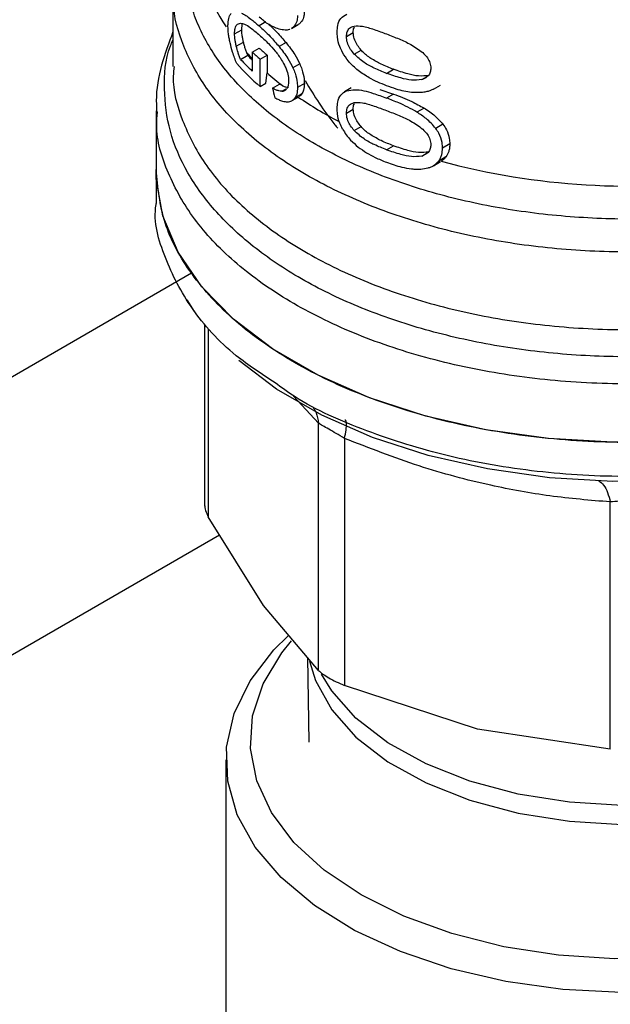
# Model space of a CAD drawing. Extents: x 0.4 to 10.6, y 0.4 to 8.1.
# Drawn here: x 3.4 to 3.4, y 5.1 to 5.2 of the extents above; entities that cross this region are included whole.
import ezdxf

# ---------------------------------------------------------------- set-up
doc = ezdxf.new("R2010")
doc.units = 0
doc.linetypes.add('SLD-SOLID', pattern=[0])
doc.layers.get('0').update_dxf_attribs({"linetype": 'CONTINUOUS'})

msp = doc.modelspace()

# ---------------------------------------------------------------- linework, layer by layer
at = {"color": 7, "linetype": 'SLD-SOLID'}
for p, q in [((3.363963989461742, 5.173414868599171), (3.363963989461742, 5.166373771108628)), ((3.370204494535824, 5.169694883355407), (3.370252988353446, 5.170199774238319)), ((3.372403968565174, 5.170414531728516), (3.371771423644355, 5.170049371318385)), ((3.374713075379611, 5.169810060465307), (3.375334007588591, 5.170168516999589)), ((3.375439697637319, 5.170240176056287), (3.374819008454466, 5.169881859818003)), ((3.375439697637319, 5.170240176056287), (3.375326296332565, 5.170182376693469)), ((3.369552198440649, 5.169318320835022), (3.370204494535824, 5.169694883355407)), ((3.374819008454466, 5.169881859818003), (3.374705363174651, 5.169823922027866)), ((3.379699835725209, 5.169084872662725), (3.380321125724923, 5.169443535745201)), ((3.369712341428492, 5.168201088711878), (3.370362722205887, 5.168576545542855)), ((3.37422625572298, 5.168526460622211), (3.373602342304883, 5.168166283072531)), ((3.370746442301931, 5.167381338095489), (3.370656729147507, 5.167608208216)), ((3.371154818036072, 5.167674616848638), (3.371791596536513, 5.168042221252264)), ((3.371154818036072, 5.167674616848638), (3.371154818036073, 5.165954442390718)), ((3.380397997358287, 5.16749009577397), (3.381020759892556, 5.167849608932583)), ((3.370102349050675, 5.167009510975607), (3.370746442301931, 5.167381338095489)), ((3.371863267820635, 5.167029978264233), (3.372495247516022, 5.167394812376325)), ((3.371867454526703, 5.16454594083809), (3.371863267820635, 5.167029978264233)), ((3.372495247516022, 5.167394812376325), (3.372497922415669, 5.16579798813097)), ((3.375466144771767, 5.166606340057276), (3.374845507438337, 5.166248053751024)), ((3.372400640403848, 5.16485374249393), (3.372497922415669, 5.16579798813097)), ((3.38333637229066, 5.165745292249961), (3.38396847931724, 5.166110199869145)), ((3.371867454526703, 5.16454594083809), (3.372400640403848, 5.16485374249393)), ((3.375880602775702, 5.16481796911933), (3.375260684190661, 5.164460097737691)), ((3.372991189622864, 5.164400615626016), (3.373616274385207, 5.164761469378748)), ((3.373932698887022, 5.164611394420556), (3.373616274385207, 5.164761469378748)), ((3.380132965480138, 5.164430254299187), (3.379511956813765, 5.164071753626993)), ((3.382742092917541, 5.164291527285337), (3.383968479317255, 5.163868613410861)), ((3.38758104275197, 5.164316566965428), (3.387097660196786, 5.164113696484796)), ((3.387584157672811, 5.164310371671071), (3.388238192437646, 5.164687937904088)), ((3.374771235560428, 5.16327196852931), (3.375392071859943, 5.163630369696237)), ((3.375638184393628, 5.16385419560367), (3.375017866599837, 5.163496093763727)), ((3.383968479317255, 5.163868613410861), (3.383336372290658, 5.163503705791684)), ((3.362432930844068, 5.162338805532852), (3.362432930844068, 5.157029451850076)), ((3.379699835725209, 5.162146918613728), (3.380321125724923, 5.162505581696204)), ((3.386736929314991, 5.162598231672124), (3.386091704972495, 5.162225751587661)), ((3.380397997358367, 5.160552141725057), (3.381020759892636, 5.16091165488367)), ((3.388449551176056, 5.161126594926623), (3.387794150277015, 5.160748240041128)), ((3.38333637229066, 5.158807337136533), (3.38396847931724, 5.159172244755718)), ((3.389070492105359, 5.159340697840411), (3.388411005919428, 5.158959984568982)), ((3.387584244287153, 5.157372467623484), (3.388236269383881, 5.157748873699797)), ((3.38872250309437, 5.158173201911723), (3.388065332643954, 5.157793825485951)), ((3.362432930844063, 5.15703193658431), (3.362432930844063, 5.153940274085013)), ((3.365927548531479, 5.144158488990824), (3.36524350286033, 5.145223359700117)), ((3.366837026023003, 5.142935604176852), (3.366837026023001, 5.12649235021394)), ((3.377155061383974, 5.111619154173144), (3.377155033938954, 5.134018294214055)), ((3.379522571224985, 5.132651544769062), (3.379522498392522, 5.110252461878199)), ((3.403628541376079, 5.104488215244612), (3.403628484428975, 5.126887332327065)), ((3.372162536414109, 5.117493505136671), (3.36717001286039, 5.125535274006186)), ((3.377155061384049, 5.111619154173208), (3.372162536414109, 5.117493505136671)), ((3.376163255283136, 5.112786142252295), (3.376292753861212, 5.1051179979596)), ((3.391575519884072, 5.106286628324238), (3.379522498392849, 5.110252461879019)), ((3.403628537959433, 5.104488215465838), (3.391575519884072, 5.106286628324238)), ((3.368775887974437, 5.10349530741377), (3.368775887974437, 5.080277830260418))]:
    msp.add_line(p, q, dxfattribs=at)
at = {"color": 8, "linetype": 'SLD-SOLID'}
for p, q in [((3.386522385649794, 5.165175315861789), (3.387030982259441, 5.165468922435053)), ((3.373831731219642, 5.164117923443802), (3.374220569144585, 5.164342394799855)), ((3.386522385649841, 5.158237361812898), (3.387030982259185, 5.158530968385884)), ((3.365649078532541, 5.147624682174349), (3.156741845939865, 5.027025103832798)), ((3.367170031282898, 5.142529302063519), (3.367170011445056, 5.125535276574705)), ((3.377155033938954, 5.134018294214055), (3.374892073723029, 5.136465270451432)), ((3.178121084811406, 5.014187089042581), (3.368181215427022, 5.123906467004369))]:
    msp.add_line(p, q, dxfattribs=at)
at = {"color": 7, "linetype": 'SLD-SOLID', "flags": 128}
for points in [[(3.435615986205539, 5.13952989039807), (3.431205969414983, 5.137310025614199), (3.426313421344284, 5.135457496430515), (3.421029480906943, 5.134006811960591), (3.415452577915706, 5.132984995711301), (3.409686599521396, 5.132411082186016), (3.40383895499185, 5.132295762307831), (3.398018574880482, 5.132641184267879), (3.392333881856188, 5.133440913508609), (3.386890770994156, 5.134680052587413), (3.381790637150986, 5.136335518687792), (3.377128486170351, 5.13837647360856), (3.372991165103892, 5.140764898221177), (3.369455744414966, 5.143456300694184), (3.366588082301735, 5.146400545291836), (3.364441597883542, 5.149542786308006), (3.363056276103795, 5.152824489737909), (3.362457922886119, 5.156184523655867), (3.362432930844074, 5.157029451850076)], [(3.43777525678408, 5.137480399225068), (3.435263705914179, 5.135897291616172), (3.430904939108081, 5.133703224474597), (3.426069248646887, 5.131872224027965), (3.42084671429441, 5.13043839835021), (3.415334621984222, 5.129428456900811), (3.409635651566782, 5.128861212978084), (3.403855964078103, 5.128747233263041), (3.398103224160509, 5.129088640982118), (3.392484594474063, 5.129879076355478), (3.387104739458968, 5.131103815067675), (3.382063875635079, 5.132740042553794), (3.377455904757753, 5.134757278991632), (3.373366664605821, 5.137117947083109), (3.369943420423361, 5.139715709811497)], [(3.436232681084838, 5.114712039103531), (3.438086911418631, 5.112792789996277), (3.440082514168205, 5.109938062997112), (3.44133684283663, 5.10694601984828), (3.441823163586039, 5.10388043075486), (3.441531111333986, 5.100806633426057), (3.440466910667176, 5.097790140515362), (3.43865324317521, 5.094895243332077), (3.436128764031881, 5.092183641583693), (3.432947278127252, 5.089713128353725), (3.429176593309846, 5.087536358342488), (3.424897075180067, 5.085699725623573), (3.420199934236967, 5.084242374834712), (3.415185281884806, 5.083195366877792), (3.40995999673228, 5.082581016909649), (3.404635446660535, 5.082412418733252), (3.399325115210132, 5.082693165726019), (3.394142182876402, 5.083417274253216), (3.389197114863691, 5.084569311198749), (3.384595306711308, 5.086124722895232), (3.380434837970591, 5.088050358442786), (3.37680438180955, 5.090305176262904), (3.37378131509824, 5.092841118828453), (3.371430069255114, 5.095604136926426), (3.369800757003203, 5.09853534162308), (3.368928104304426, 5.101572259379317), (3.368830710236001, 5.104650163565707), (3.369510650583405, 5.107703453998224), (3.370953433598612, 5.110667055092267), (3.373128308866542, 5.113477802835774), (3.374414795625587, 5.114750847439416)], [(3.381020908830392, 5.091263761337808), (3.377673120821398, 5.093509526135682), (3.374942529098544, 5.0960182521766), (3.372890130568752, 5.098733898666354), (3.371561772423688, 5.101595802549832), (3.37098712798927, 5.104540033623433), (3.371179033872591, 5.107500822630167), (3.372133203213332, 5.110412030436179), (3.373828321445138, 5.113208625469713), (3.374722236525876, 5.114299554872711)], [(3.435929902720005, 5.114246249234436), (3.43771501370908, 5.11182863572328), (3.439043371854144, 5.108966731839802), (3.439618016288562, 5.106022500766202), (3.439426110405241, 5.103061711759468), (3.4384719410645, 5.100150503953455), (3.436776822832694, 5.097353908919922), (3.434378621850023, 5.094734397970687), (3.431330909963531, 5.092350486651741), (3.427701768020571, 5.090255427602655), (3.423572265055172, 5.088496020980607), (3.419034647339782, 5.087111569022199), (3.414190277755976, 5.086132998096446), (3.409147371515177, 5.085582167860788), (3.404018578809651, 5.085471382952469), (3.398918468393366, 5.085803118123277), (3.393960968305343, 5.086569962957671), (3.389256820905526, 5.087754787409223), (3.384911109073457, 5.08933112445755), (3.381020908830392, 5.091263761337808)]]:
    msp.add_lwpolyline(points, dxfattribs=at)
at = {"color": 8, "linetype": 'SLD-SOLID', "flags": 128}
for points in [[(3.376352219930669, 5.112440857806555), (3.376888381455283, 5.110687762878142), (3.378359344193704, 5.108039717306569), (3.380565247954716, 5.105567556201655), (3.383445921434082, 5.103338713673898), (3.38692278736864, 5.101413986737295), (3.390901005919207, 5.099845876925289), (3.395272061654167, 5.098677158185795), (3.399916723567562, 5.097939710119404), (3.404708297390123, 5.097653648386982), (3.409516081478673, 5.097826776006883), (3.414208932016233, 5.098454370508947), (3.418658840273487, 5.099519312751173), (3.422744424353223, 5.100992553885293)], [(3.422744424353223, 5.10271636226597), (3.418658840273487, 5.101243121131852), (3.414208932016233, 5.100178178889625), (3.409516081478673, 5.09955058438756), (3.404708297390123, 5.09937745676766), (3.399916723567562, 5.099663518500082), (3.395272061654167, 5.100400966566473), (3.390901005919207, 5.101569685305967), (3.386922787368639, 5.103137795117972), (3.383445921434082, 5.105062522054576), (3.380565247954716, 5.107291364582333), (3.378359344193703, 5.109763525687248), (3.377424710861195, 5.111261658913614)]]:
    msp.add_lwpolyline(points, dxfattribs=at)
at = {"color": 7, "linetype": 'SLD-SOLID'}
for centre, radius, start, end in [((2.830499352450682, 6.207742389202195), 1.132059677273951, 290.9349134424758, 298.2793961892947), ((3.389236860114413, 5.186834948099073), 0.02634537035893283, 226.6584379074549, 228.7416611692074), ((3.389438590240965, 5.186516161559874), 0.02554804997047918, 226.3114908660093, 228.4559895644745), ((3.388164788280604, 5.183192607507672), 0.02476492005584821, 221.9438923323166, 228.8462854039332), ((3.387939723000792, 5.183750462961484), 0.02446285720903799, 223.183853367819, 226.6748006312558), ((3.387695346152862, 5.18302567347702), 0.02306535434971503, 222.7079176089479, 224.1831407731148), ((3.390916031878898, 5.186607618090871), 0.02778970052496946, 228.488721245995, 232.3281901273537), ((3.405340722109245, 5.22107891084812), 0.06555662235806259, 254.9218258358053, 278.2313624049254)]:
    msp.add_arc(centre, radius, start, end, dxfattribs=at)
at = {"color": 8, "linetype": 'SLD-SOLID'}
for centre, radius, start, end in [((3.380691761873055, 5.178332394545316), 0.01454188944996139, 180.778881272942, 215.1396430154277), ((3.387610906280901, 5.183069410093939), 0.02294543278695993, 222.3629562808008, 224.1775593360944), ((3.395730802135954, 5.193462030399232), 0.036170672016879, 235.6581991402752, 242.4006409047707)]:
    msp.add_arc(centre, radius, start, end, dxfattribs=at)
at = {"color": 7, "linetype": 'SLD-SOLID'}
msp.add_ellipse((3.405302572138912, 5.166083040598527), major_axis=(-0.02579994411334808, 0.09527995648404275), ratio=0.3211765533630445, start_param=1.501638492675115, end_param=1.510685463461089, dxfattribs=at)
at = {"color": 8, "linetype": 'SLD-SOLID'}
for points, knots in [([(3.414989679644884, 5.153222328633513), (3.412848536493517, 5.15297678231741), (3.408566249941645, 5.152485689656634), (3.401988344222659, 5.152522265603455), (3.395516150184401, 5.153129113354306), (3.389297043432749, 5.154344355002667), (3.383501238036615, 5.156121447551357), (3.378279770645884, 5.158417437766355), (3.373771095946797, 5.16117070863545), (3.370092655432786, 5.164309119795337), (3.367346327974979, 5.167749231487567), (3.365586337818089, 5.171402700113879), (3.364926902596441, 5.175164502165502), (3.365098649383324, 5.178344530036954), (3.365885911598322, 5.180188574285296), (3.366151216058419, 5.180810010389276)], [0, 0, 0, 0, 0.0799469436421696, 0.1598938965867887, 0.2398408588337779, 0.3197878303831204, 0.3997348112347998, 0.4796818013887976, 0.5596288008450983, 0.6395758096036845, 0.7195228276645381, 0.799469855027644, 0.8794168916929831, 0.9593639376605388, 1, 1, 1, 1]), ([(3.418422756615596, 5.150779103555266), (3.41619923048707, 5.150417551579328), (3.411752178230026, 5.149694447627455), (3.40480284394428, 5.149442804575892), (3.397893830900252, 5.149816138859218), (3.391185035111968, 5.150861636074825), (3.384872929376209, 5.152534610288123), (3.379132232905736, 5.154792394864329), (3.374122130638717, 5.157570745451638), (3.369990227569581, 5.160792158458874), (3.36682368394516, 5.164366744220542), (3.364817313077558, 5.16819339961469), (3.363903875980475, 5.171254048698673), (3.364052579924338, 5.172995759985867), (3.364087717521829, 5.17340731295861)], [0, 0, 0, 0, 0.08842200892194736, 0.1768440178435483, 0.2652660267651499, 0.353688035686751, 0.4421100446083521, 0.5305320535299533, 0.6189540624515539, 0.7073760713731551, 0.7957980802947562, 0.8842200892163571, 0.9726420981379584, 1, 1, 1, 1]), ([(3.425685316714961, 5.143087011886824), (3.423673821583643, 5.142512893984192), (3.41965083127916, 5.141364658166982), (3.413112101649091, 5.140372569741568), (3.406411836266678, 5.139952072668663), (3.399673353230983, 5.140163153541638), (3.393080834668065, 5.140987233666538), (3.386798684594392, 5.142406876673951), (3.380987766404678, 5.14438499243019), (3.375795573043454, 5.146871506103654), (3.371354991081449, 5.149802972841642), (3.367776579747054, 5.153105107509742), (3.365160592071259, 5.156692676314609), (3.363539420056481, 5.160478748571023), (3.363081946668756, 5.164350579892813), (3.363254560222432, 5.167151393580166), (3.36388492936131, 5.168584589572427), (3.363963989461742, 5.168764339201807)], [0, 0, 0, 0, 0.07070432552461076, 0.1414086525201078, 0.2121129809864707, 0.2828173109237005, 0.3535216423317946, 0.4242259752107539, 0.4949303095605765, 0.565634645381261, 0.6363389826728088, 0.7070433214352173, 0.7777476616684863, 0.8484520033726156, 0.9191563465476029, 0.9898606911934495, 1, 1, 1, 1]), ([(3.36406516194599, 5.166370958447621), (3.364033991593469, 5.166078825133092), (3.36385892000236, 5.164438027385994), (3.364712615831489, 5.161449253102482), (3.366660596168749, 5.157552447063161), (3.369822838934385, 5.153908075760476), (3.373980204765366, 5.150623307355895), (3.379047243240465, 5.147792176075694), (3.384868706746803, 5.145496478936773), (3.391279610556255, 5.143802031672376), (3.398093584713356, 5.142758716576551), (3.405118261581067, 5.142392656783827), (3.412137146730222, 5.142729074015177), (3.4190005231935, 5.143703509078336), (3.42321001988818, 5.144896023033162), (3.425314768235519, 5.145492280010576)], [0, 0, 0, 0, 0.01773072506141789, 0.09958649797283967, 0.1814422708842749, 0.2632980437957279, 0.3451538167071996, 0.427009589618694, 0.508865362530213, 0.5907211354417607, 0.6725769083533385, 0.754432681264951, 0.836288454176599, 0.9181442270882864, 1, 1, 1, 1]), ([(3.433946253831753, 5.144030295109287), (3.432597528473635, 5.143335913156414), (3.429357296863158, 5.141667702249054), (3.423285436108579, 5.139746222870958), (3.416125987332427, 5.138251638125807), (3.408595912513544, 5.137532246960249), (3.400971133634723, 5.137584258114671), (3.39347980222102, 5.138413095967809), (3.38635926983677, 5.13999091022707), (3.379832489606605, 5.142268776551748), (3.374101570189965, 5.145175236475315), (3.36935545772663, 5.148619177831243), (3.365707428479704, 5.152493113042588), (3.363403883127099, 5.156674206771921), (3.362360278694427, 5.159973460866639), (3.362529681422812, 5.161824956019039), (3.362565553835426, 5.162217025253658)], [0, 0, 0, 0, 0.05492682973789924, 0.131958407179557, 0.2089899846212136, 0.2860215620628702, 0.3630531395045282, 0.440084716946185, 0.5171162943878428, 0.5941478718294994, 0.6711794492711567, 0.748211026712814, 0.8252426041544715, 0.9022741815961285, 0.9793057590377855, 0.9999999999999999, 0.9999999999999999, 0.9999999999999999, 0.9999999999999999]), ([(3.435615986205534, 5.136442952215282), (3.433522057185566, 5.135364069141528), (3.429334199145636, 5.133206302994023), (3.421819840489476, 5.13094414455306), (3.413756238681304, 5.129515567589094), (3.405344605685585, 5.129035368909244), (3.396943513292908, 5.129509413399059), (3.388838218815205, 5.13090965560688), (3.381450263667612, 5.133234467069753), (3.376145456970282, 5.135547150102196), (3.373817202359811, 5.137252352537589), (3.373223381109133, 5.137687264354488)], [0, 0, 0, 0, 0.1198699856090311, 0.2397399712175995, 0.3596099568261674, 0.4794799424347354, 0.5993499280433033, 0.7192199136518723, 0.8390898992604403, 0.9589598848690086, 1, 1, 1, 1]), ([(3.376694617319549, 5.135433703431785), (3.376786090414241, 5.135285278244051), (3.3770442873082, 5.134866325298509), (3.377111587759708, 5.13435103315683), (3.37715504524208, 5.134018296917147)], [0, 0, 0, 0, 0.3542765107979011, 1, 1, 1, 1]), ([(3.379522575571501, 5.132651550825807), (3.379579387182479, 5.132916800730693), (3.379694933393279, 5.133456278856688), (3.37971050329532, 5.134004023061351), (3.379658645813437, 5.134299146910124), (3.379566078367498, 5.134314322073126), (3.379547873095368, 5.134317306577768)], [0, 0, 0, 0, 0.3011320231916717, 0.6124569191391768, 0.9237817660693046, 1, 1, 1, 1]), ([(3.402597033166927, 5.128803556284837), (3.402743464517316, 5.128687221988043), (3.40303632722065, 5.128454553392425), (3.40339429421939, 5.127782497078357), (3.403551294307813, 5.127182396218132), (3.403628487830527, 5.126887339700335)], [0, 0, 0, 0, 0.3370114960627657, 0.674022998006127, 1, 1, 1, 1])]:
    msp.add_open_spline(points, degree=3, knots=knots, dxfattribs=at)
at = {"color": 7, "linetype": 'SLD-SOLID'}
for points, knots in [([(3.368951717345989, 5.170008231570576), (3.368955433471418, 5.170147899128549), (3.368965587281173, 5.170529521826638), (3.3690654617196, 5.170941621861807), (3.369196696455494, 5.171110658309667), (3.3692479794733, 5.171176713223455)], [0, 0, 0, 0, 0.2601763853871318, 0.7108967580643286, 1, 1, 1, 1]), ([(3.37016887239098, 5.171208570494716), (3.370305371525304, 5.171139830700461), (3.370578242889088, 5.171002415020152), (3.371109378503908, 5.170619208333686), (3.371519760613791, 5.170265983300615), (3.371771423644355, 5.170049371318385)], [0, 0, 0, 0, 0.2790814045796528, 0.5579033438738686, 0.9999999999999999, 0.9999999999999999, 0.9999999999999999, 0.9999999999999999]), ([(3.375880602775702, 5.171357554622762), (3.375873811935836, 5.171220243141175), (3.375856236379868, 5.170864863589147), (3.375695410612701, 5.170478810582189), (3.375512466064606, 5.170308084456791), (3.375439697637319, 5.170240176056287)], [0, 0, 0, 0, 0.2749486279102347, 0.7116019657400083, 1, 1, 1, 1]), ([(3.378858506545743, 5.169500544790707), (3.378867785100066, 5.169697972578215), (3.378889732980076, 5.170164976514396), (3.379134839303186, 5.170790966634963), (3.379522526288429, 5.170998764117719), (3.379721203482052, 5.171105253688654)], [0, 0, 0, 0, 0.2631078588950752, 0.6223663208459327, 1, 1, 1, 1]), ([(3.369552198440649, 5.169318320835022), (3.369561182530022, 5.169498757927722), (3.36957918039467, 5.169860228326877), (3.369757908045204, 5.170225410105096), (3.36996329139503, 5.170268667880353), (3.370080138911865, 5.170293278266866)], [0, 0, 0, 0, 0.3005311825780314, 0.6020554027985878, 1, 1, 1, 1]), ([(3.370080138911865, 5.170293278266866), (3.370202508827432, 5.170274019001942), (3.370481481645963, 5.170230112692175), (3.371063858538352, 5.169851240022079), (3.371539522013901, 5.169446198348447), (3.371817282423048, 5.169209677053933)], [0, 0, 0, 0, 0.2453444938392511, 0.5593241168776236, 1, 1, 1, 1]), ([(3.373583585380225, 5.169753405058857), (3.373412732524858, 5.169812003710825), (3.373071161658356, 5.169929154766255), (3.372465401980519, 5.1702810632581), (3.372048957304025, 5.170623594618446), (3.371796421844095, 5.170831308438572)], [0, 0, 0, 0, 0.2825898109695769, 0.5649565902225614, 1, 1, 1, 1]), ([(3.372641478326617, 5.170195106034825), (3.372726556074142, 5.17011721698452), (3.372975572023571, 5.169889241792696), (3.373505608517572, 5.169366432239438), (3.373952150592155, 5.168845951946538), (3.37422625572298, 5.168526460622211)], [0, 0, 0, 0, 0.1669462828172824, 0.488638784274405, 1, 1, 1, 1]), ([(3.375260684190661, 5.170999683241126), (3.375253882833142, 5.170862365856829), (3.375236279084437, 5.170506951409113), (3.375075201573539, 5.17012076508725), (3.374891904340025, 5.169949836706801), (3.374819008454466, 5.169881859818003)], [0, 0, 0, 0, 0.2749538570742379, 0.7116547825337923, 1, 1, 1, 1]), ([(3.363963989461742, 5.169496009856887), (3.363592128109549, 5.16850367603841), (3.36283006630691, 5.166470069442648), (3.362387040437635, 5.16398529612051), (3.362482306792354, 5.162544317626453), (3.362505408579411, 5.162194884939316)], [0, 0, 0, 0, 0.4192465753410994, 0.8591691475076885, 1, 1, 1, 1]), ([(3.369145408097554, 5.168518200071924), (3.369115728146876, 5.168656973477676), (3.369056346757054, 5.168934620761967), (3.368974766174993, 5.169449993238146), (3.368960682475458, 5.169791097809741), (3.368951717345989, 5.170008231570576)], [0, 0, 0, 0, 0.2664192087939996, 0.5330313067167222, 1, 1, 1, 1]), ([(3.369712341428492, 5.168201088711878), (3.369687242506717, 5.168310333815826), (3.369637022751591, 5.168528919395645), (3.369570926587815, 5.168914552546193), (3.369559287620327, 5.169165482120002), (3.369552198440649, 5.169318320835022)], [0, 0, 0, 0, 0.2808698896640731, 0.5619849811749543, 1, 1, 1, 1]), ([(3.370362722205887, 5.168576545542855), (3.370337931096772, 5.168685900225822), (3.370288327129673, 5.168904705526974), (3.370223012233119, 5.169290794397898), (3.370211504993187, 5.169541902757326), (3.370204494535824, 5.169694883355407)], [0, 0, 0, 0, 0.2808011451897096, 0.5618486329992669, 1, 1, 1, 1]), ([(3.371771423644355, 5.170049371318385), (3.371936119785418, 5.16990066058662), (3.372265562656163, 5.169603193444604), (3.372879077152426, 5.169005452456117), (3.373327337179523, 5.168485358145825), (3.373602342304883, 5.168166283072531)], [0, 0, 0, 0, 0.278700510144185, 0.5574866268728773, 1, 1, 1, 1]), ([(3.374553462487924, 5.1697464811511), (3.374535866611092, 5.169737022921638), (3.374413203533734, 5.169671088410759), (3.374084987850565, 5.169655289963872), (3.373769869847386, 5.169716952669267), (3.373583585380225, 5.169753405058857)], [0, 0, 0, 0, 0.06408216651815066, 0.4467248676422264, 1, 1, 1, 1]), ([(3.379344741488536, 5.167637201408559), (3.379255413160169, 5.167815151032771), (3.379025031730396, 5.168274090426395), (3.37887863995087, 5.168922114708923), (3.378863991080502, 5.16934297482829), (3.378858506545743, 5.169500544790707)], [0, 0, 0, 0, 0.2837650601285492, 0.7318417512977693, 1, 1, 1, 1]), ([(3.379699835725209, 5.169084872662725), (3.379713218089504, 5.169237020666878), (3.379740007731072, 5.169541599918108), (3.379985374178342, 5.169880738479512), (3.380248061142301, 5.169978976982387), (3.380392119826646, 5.170032851408673)], [0, 0, 0, 0, 0.3107044349319605, 0.6219872858111382, 1, 1, 1, 1]), ([(3.380321125724923, 5.169443535745201), (3.380323782003606, 5.16960560676116), (3.380326805622245, 5.169790090771752), (3.380412350518938, 5.169905746024105), (3.380422743383361, 5.169919797000891)], [0, 0, 0, 0, 0.8785098255346414, 1, 1, 1, 1]), ([(3.381020759892556, 5.167849608932583), (3.380910170005925, 5.167989371359232), (3.380688485705025, 5.168269533829668), (3.380426834458537, 5.168775983582464), (3.380327325248205, 5.169181516101921), (3.380322146213275, 5.169400405333064), (3.380321125724923, 5.169443535745201)], [0, 0, 0, 0, 0.2860567651462724, 0.5734185641314383, 0.9159454622633326, 1, 1, 1, 1]), ([(3.380392119826646, 5.170032851408673), (3.380638308645782, 5.170040264667785), (3.381204338087554, 5.170057308995514), (3.382216159931254, 5.169723959318955), (3.382960775643933, 5.169451970595533), (3.383336372290667, 5.169314774924363)], [0, 0, 0, 0, 0.2761292162610534, 0.6348674431508954, 0.9999999999999999, 0.9999999999999999, 0.9999999999999999, 0.9999999999999999]), ([(3.383336372290667, 5.169314774924363), (3.383712530036017, 5.169166928704207), (3.384440982220427, 5.168880615572657), (3.385572413082401, 5.168387298268535), (3.386265216175101, 5.167884436250315), (3.386618671202311, 5.167627885564839)], [0, 0, 0, 0, 0.3434001912430462, 0.6650152031431289, 1, 1, 1, 1]), ([(3.369744647571872, 5.166639671766751), (3.369679767284084, 5.166807389525933), (3.369549983697575, 5.16714288452834), (3.369337279421694, 5.167767073878907), (3.369218591709407, 5.168231705318166), (3.369145408097554, 5.168518200071924)], [0, 0, 0, 0, 0.2770688535266428, 0.5542359743805504, 1, 1, 1, 1]), ([(3.370656729147507, 5.167608208216), (3.370618222159088, 5.167713973352656), (3.370541705586144, 5.167924137432638), (3.370444549072553, 5.168249872177836), (3.370390090329399, 5.168467285132842), (3.370362722205887, 5.168576545542855)], [0, 0, 0, 0, 0.3350895658059692, 0.6658507002994263, 1, 1, 1, 1]), ([(3.371817282423048, 5.169209677053933), (3.371950203027447, 5.169090324027802), (3.372216086487474, 5.168851580037009), (3.372692586985286, 5.168391263364267), (3.373034406047649, 5.167996390366907), (3.373238130498519, 5.167761045725815)], [0, 0, 0, 0, 0.2876837256356432, 0.575458896771696, 1, 1, 1, 1]), ([(3.37422625572298, 5.168526460622211), (3.374360812400827, 5.168355457244698), (3.374630086049597, 5.168013246778806), (3.375069872627472, 5.16738690227267), (3.375321865202928, 5.16689053661641), (3.375466144771767, 5.166606340057276)], [0, 0, 0, 0, 0.2991979983653552, 0.5987524217562072, 1, 1, 1, 1]), ([(3.380397997358287, 5.16749009577397), (3.380287638481681, 5.167630027696777), (3.380066417317794, 5.167910529852835), (3.379805295184907, 5.168417329118597), (3.379706016465187, 5.168822924827674), (3.379700852508653, 5.169041780052), (3.379699835725209, 5.169084872662725)], [0, 0, 0, 0, 0.2860777552532542, 0.5734604766356366, 0.916014334609889, 1, 1, 1, 1]), ([(3.370102349050675, 5.167009510975607), (3.370059739193302, 5.167111951240044), (3.369974532871396, 5.167316799570592), (3.369838692920552, 5.167716319852642), (3.369761232880388, 5.168013508391489), (3.369712341428492, 5.168201088711878)], [0, 0, 0, 0, 0.2695040974237108, 0.5389234861522193, 1, 1, 1, 1]), ([(3.373238130498519, 5.167761045725815), (3.373338162209923, 5.167634264044422), (3.373538345276168, 5.167380549043765), (3.373860991039401, 5.16691720600414), (3.374045983685608, 5.166549433957758), (3.374150848121175, 5.166340959681334)], [0, 0, 0, 0, 0.3019807453519491, 0.6043226763067826, 1, 1, 1, 1]), ([(3.373602342304883, 5.168166283072531), (3.373737375097206, 5.167995478559638), (3.374007601647062, 5.16765366592713), (3.374448530217047, 5.167027956800241), (3.374700988618153, 5.166531976007733), (3.374845507438337, 5.166248053751024)], [0, 0, 0, 0, 0.2992511864480422, 0.5988590938705218, 1, 1, 1, 1]), ([(3.380771192942348, 5.166001873408016), (3.380616735864939, 5.166130967596295), (3.380307670346371, 5.166389282481659), (3.379802395234079, 5.166919966027664), (3.37951697280836, 5.167367280321975), (3.379344741488536, 5.167637201408559)], [0, 0, 0, 0, 0.2837629098497508, 0.5678038996633072, 1, 1, 1, 1]), ([(3.38333637229066, 5.165745292249961), (3.382965090957148, 5.165897084886618), (3.38227245014508, 5.166180260380862), (3.381264266503514, 5.166699762060227), (3.380690637516342, 5.167223107870522), (3.380397997358287, 5.16749009577397)], [0, 0, 0, 0, 0.3614057033623252, 0.6742174121603766, 1, 1, 1, 1]), ([(3.38396847931724, 5.166110199869145), (3.383594748470626, 5.166258984649382), (3.382897252935734, 5.166536662343945), (3.381953072472142, 5.167052979654147), (3.381331723318027, 5.167501726698816), (3.381062988649785, 5.167802366610204), (3.381020759892556, 5.167849608932583)], [0, 0, 0, 0, 0.360809553028594, 0.6733804674256193, 0.9486752601086537, 1, 1, 1, 1]), ([(3.386618671202311, 5.167627885564839), (3.386770698425777, 5.167473203032458), (3.387048877391851, 5.167190165389948), (3.387309607862547, 5.166679820297416), (3.387337148480947, 5.166367550508403), (3.387351407080322, 5.166205879127103)], [0, 0, 0, 0, 0.367565142354063, 0.6725696157163699, 0.9999999999999999, 0.9999999999999999, 0.9999999999999999, 0.9999999999999999]), ([(3.375466144771767, 5.166606340057276), (3.375534415724362, 5.166440806776471), (3.375720590866981, 5.165989396901691), (3.375861272661965, 5.165366827456178), (3.375875505883416, 5.164962690038265), (3.375880602775702, 5.16481796911933)], [0, 0, 0, 0, 0.2709697470472208, 0.7389355118751021, 1, 1, 1, 1]), ([(3.374150848121175, 5.166340959681334), (3.374200751564951, 5.166219132834149), (3.374334057018008, 5.165893700723065), (3.374439285433495, 5.165434126345981), (3.374450245594358, 5.165137282972596), (3.374454387262575, 5.165025110644095)], [0, 0, 0, 0, 0.2712655996363601, 0.7246230103926216, 1, 1, 1, 1]), ([(3.374845507438337, 5.166248053751024), (3.374913908967723, 5.166082586855268), (3.375100451134746, 5.165631331545883), (3.375241329146743, 5.165008893784075), (3.375255581493379, 5.164604780441881), (3.375260684190661, 5.164460097737691)], [0, 0, 0, 0, 0.2709739868312305, 0.7389904168030298, 0.9999999999999999, 0.9999999999999999, 0.9999999999999999, 0.9999999999999999]), ([(3.38333637229066, 5.164618407333826), (3.383069461675353, 5.164725468051386), (3.382535542487255, 5.164939628778308), (3.381668777304347, 5.165368132839224), (3.381096123812512, 5.165772455558068), (3.380771192942348, 5.166001873408016)], [0, 0, 0, 0, 0.3018849177410829, 0.6038806287082901, 1, 1, 1, 1]), ([(3.386522385649794, 5.165175315861789), (3.386214478423151, 5.165144114819753), (3.385605655410978, 5.165082421196638), (3.384508557823525, 5.165338504737847), (3.383766046045227, 5.165596181112909), (3.38333637229066, 5.165745292249961)], [0, 0, 0, 0, 0.3012431480467083, 0.5956461717055578, 1, 1, 1, 1]), ([(3.38717003374354, 5.165549195148054), (3.386860233150089, 5.165517005443741), (3.386247651103972, 5.165453355356076), (3.38514523965294, 5.165706372669567), (3.384399594833754, 5.165962254559937), (3.38396847931724, 5.166110199869145)], [0, 0, 0, 0, 0.3014811750183923, 0.5961317020129846, 1, 1, 1, 1]), ([(3.387351407080322, 5.166205879127103), (3.387342182912477, 5.166088007954531), (3.387321446021176, 5.165823021265822), (3.387096823076218, 5.165460956973776), (3.386788207792976, 5.165266250087523), (3.386570089570327, 5.165191634739616), (3.386522385649794, 5.165175315861789)], [0, 0, 0, 0, 0.2326460713905295, 0.5230126311084644, 0.8956796581929385, 1, 1, 1, 1]), ([(3.374454387262575, 5.165025110644095), (3.374452187362561, 5.164953408715531), (3.37444778644904, 5.164809968566048), (3.37440437596703, 5.164567960330538), (3.374332085595681, 5.164437961504087), (3.374285975203378, 5.164355041790511)], [0, 0, 0, 0, 0.265767862530367, 0.5316702450367484, 1, 1, 1, 1]), ([(3.375880602775702, 5.16481796911933), (3.375877371429691, 5.164712702470518), (3.375870906589326, 5.164502099186938), (3.375808266409069, 5.164154993815938), (3.37570346876541, 5.163969654150361), (3.375638184393628, 5.16385419560367)], [0, 0, 0, 0, 0.2736744043339272, 0.5475307595970811, 0.9999999999999999, 0.9999999999999999, 0.9999999999999999, 0.9999999999999999]), ([(3.375941772998694, 5.165083260223825), (3.376784214953273, 5.16370389373303), (3.377697331944937, 5.162208807960498), (3.378822650039971, 5.16087357854374), (3.378909749391777, 5.160770232105762)], [0, 0, 0, 0, 0.922600238820513, 1, 1, 1, 1]), ([(3.373831731219642, 5.164117923443802), (3.373744598315806, 5.164127082160947), (3.373565632173808, 5.16414589365696), (3.373279840970906, 5.164257273987028), (3.373087612000555, 5.164352733148601), (3.372991189622864, 5.164400615626016)], [0, 0, 0, 0, 0.3210620273780186, 0.6594435609514288, 1, 1, 1, 1]), ([(3.373831731219642, 5.164117923443802), (3.373878595925642, 5.164121725714499), (3.373972348446583, 5.164129332130789), (3.374135237514121, 5.164189711263257), (3.374227021009211, 5.164290380271195), (3.374285975203378, 5.16435504179051)], [0, 0, 0, 0, 0.2633548316728649, 0.5268395233529216, 1, 1, 1, 1]), ([(3.373932698887022, 5.164611394420556), (3.374021263620719, 5.164575537585733), (3.374199563802941, 5.16450334993365), (3.37436941823234, 5.164486269294679), (3.374454903077148, 5.164477672899657)], [0, 0, 0, 0, 0.4967170116839951, 1, 1, 1, 1]), ([(3.375260684190661, 5.164460097737691), (3.375257447808725, 5.164354828234362), (3.375250972893564, 5.164144219252955), (3.375188238589228, 5.163797061344042), (3.375083261979783, 5.163611616798567), (3.375017866599837, 5.163496093763727)], [0, 0, 0, 0, 0.2736768382958483, 0.547535595073256, 1, 1, 1, 1]), ([(3.378858506545743, 5.162562590741711), (3.378867785097774, 5.162760018498482), (3.378889732973058, 5.163227022376716), (3.379134839198778, 5.163853012464456), (3.379522526173096, 5.16406080984076), (3.379721203349386, 5.164167299350853)], [0, 0, 0, 0, 0.2631078603222694, 0.6223663438828518, 1, 1, 1, 1]), ([(3.379721203349386, 5.164167299350853), (3.379968066302048, 5.164213392227403), (3.380675236470068, 5.164345431105266), (3.381942954442013, 5.164006705106273), (3.382928310560544, 5.163651008893016), (3.383336372290658, 5.163503705791684)], [0, 0, 0, 0, 0.2390833540460309, 0.6848845232892766, 1, 1, 1, 1]), ([(3.385603598404927, 5.164021024515279), (3.385372964635589, 5.16405360741382), (3.384911990830139, 5.164118731713597), (3.384150681902962, 5.164326578329623), (3.383629860578395, 5.164513228181497), (3.38333637229066, 5.164618407333826)], [0, 0, 0, 0, 0.3041281063055381, 0.607868877616166, 1, 1, 1, 1]), ([(3.387097660196786, 5.164113696484796), (3.386969454514277, 5.16408487863735), (3.386713080322242, 5.164027251298135), (3.386214687258801, 5.163984141210431), (3.385839377876059, 5.164006793645158), (3.385603598404927, 5.164021024515279)], [0, 0, 0, 0, 0.2710737339633694, 0.5420688706351289, 1, 1, 1, 1]), ([(3.373206231120808, 5.163535581479469), (3.373322484676357, 5.163475629078493), (3.373555041662707, 5.163355698555681), (3.373943078090555, 5.163202981699127), (3.374202043690341, 5.163176512683561), (3.374348459401177, 5.163161547453691)], [0, 0, 0, 0, 0.3028574699145616, 0.6058448721353605, 1, 1, 1, 1]), ([(3.374348459401177, 5.163161547453691), (3.374418741572803, 5.163167215291145), (3.374559345464727, 5.163178554155417), (3.374798964104662, 5.163264469565521), (3.374933282921436, 5.163406594433554), (3.375017866599837, 5.163496093763727)], [0, 0, 0, 0, 0.2701095049646805, 0.5403710039767656, 1, 1, 1, 1]), ([(3.375638184393628, 5.16385419560367), (3.375593542397879, 5.163799111870059), (3.375520145188984, 5.163708547095013), (3.37542583766193, 5.163656238130369), (3.375388890302724, 5.16363574477033)], [0, 0, 0, 0, 0.6082247052758981, 0.9999999999999999, 0.9999999999999999, 0.9999999999999999, 0.9999999999999999]), ([(3.379699835725209, 5.162146918613728), (3.379713218089498, 5.162299066617916), (3.379740007731056, 5.162603645869216), (3.379985374178325, 5.162942784430652), (3.380248061142316, 5.163041022933447), (3.380392119826646, 5.163094897359676)], [0, 0, 0, 0, 0.3107044349858279, 0.6219872859253655, 1, 1, 1, 1]), ([(3.380392119826646, 5.163094897359676), (3.380638308645783, 5.163102310618789), (3.381204338087554, 5.163119354946518), (3.382216159931254, 5.162786005269958), (3.382960775643934, 5.162514016546537), (3.383336372290667, 5.162376820875366)], [0, 0, 0, 0, 0.2761292162610888, 0.6348674431509277, 1, 1, 1, 1]), ([(3.386091704972495, 5.162225751587661), (3.385818226588952, 5.162382323776511), (3.385271768555582, 5.162695182618554), (3.384342618527884, 5.163111000799947), (3.383703645067367, 5.16336037124055), (3.383336372290658, 5.163503705791684)], [0, 0, 0, 0, 0.298733407738054, 0.5969220249855942, 0.9999999999999999, 0.9999999999999999, 0.9999999999999999, 0.9999999999999999]), ([(3.383968479317255, 5.163868613410861), (3.384240331600671, 5.163764181682057), (3.384784128468937, 5.163555282766965), (3.385714830960251, 5.163163402228844), (3.386363286550568, 5.162804837903515), (3.386736929314991, 5.162598231672124)], [0, 0, 0, 0, 0.2975811833155708, 0.5952634037427297, 1, 1, 1, 1]), ([(3.379344741245301, 5.160699247260875), (3.37925541273963, 5.160877197193447), (3.379025031175522, 5.16133613673901), (3.378878639874436, 5.161984161000956), (3.378863991060008, 5.162405020862805), (3.378858506545743, 5.162562590741711)], [0, 0, 0, 0, 0.2837655154950603, 0.7318418998280605, 1, 1, 1, 1]), ([(3.380397997358367, 5.160552141725057), (3.380287638481797, 5.160692073647767), (3.380066417317981, 5.160972575803633), (3.379805295185102, 5.161479375069144), (3.379706016465221, 5.161884970778322), (3.379700852508661, 5.162103826002809), (3.379699835725209, 5.162146918613728)], [0, 0, 0, 0, 0.286077755104549, 0.5734604763367593, 0.9160143342360233, 1, 1, 1, 1]), ([(3.380321125724923, 5.162505581696204), (3.380323782003592, 5.162667652712206), (3.380326805622217, 5.162852136722824), (3.380412350518917, 5.162967791975186), (3.380422743383333, 5.162981842951963)], [0, 0, 0, 0, 0.8785098256330521, 1, 1, 1, 1]), ([(3.381020759892636, 5.16091165488367), (3.380910170006041, 5.161051417310222), (3.380688485705213, 5.161331579780468), (3.380426834458733, 5.16183802953301), (3.38032732524824, 5.162243562052568), (3.380322146213284, 5.162462451283874), (3.380321125724923, 5.162505581696204)], [0, 0, 0, 0, 0.2860567649969709, 0.5734185638316579, 0.9159454618889109, 0.9999999999999999, 0.9999999999999999, 0.9999999999999999, 0.9999999999999999]), ([(3.383336372290667, 5.162376820875366), (3.383712530036018, 5.162228974655212), (3.384440982220426, 5.161942661523663), (3.385572413082369, 5.161449344219561), (3.386265216175095, 5.160946482201442), (3.386618671202311, 5.160689931516021)], [0, 0, 0, 0, 0.3434001912490787, 0.6650152031517269, 0.9999999999999999, 0.9999999999999999, 0.9999999999999999, 0.9999999999999999]), ([(3.387794150277015, 5.160748240041128), (3.387662377170427, 5.160908373030545), (3.387398968343141, 5.161228472055638), (3.38682715680899, 5.161738881860205), (3.386372946588057, 5.162039569404243), (3.386091704972495, 5.162225751587661)], [0, 0, 0, 0, 0.2759967305866322, 0.5517057085530237, 1, 1, 1, 1]), ([(3.386736929314991, 5.162598231672124), (3.386910529851948, 5.16248701130409), (3.387257874007285, 5.162264478900281), (3.387863968578148, 5.161797172064318), (3.388225303699125, 5.16138339086242), (3.388449551176056, 5.161126594926623)], [0, 0, 0, 0, 0.2748786601737321, 0.5499838751204204, 1, 1, 1, 1]), ([(3.379344741245301, 5.160699247260875), (3.379454318395046, 5.160520293969169), (3.379671976756318, 5.160164830441349), (3.380147710146936, 5.159597931284825), (3.380535477500538, 5.159265808898324), (3.380771193098154, 5.159063918702855)], [0, 0, 0, 0, 0.2844612671170083, 0.5650390924576401, 1, 1, 1, 1]), ([(3.38333637229066, 5.158807337136533), (3.382965090953408, 5.158959129806812), (3.38227245010324, 5.1592423053765), (3.381264266443239, 5.159761807652242), (3.38069063749734, 5.160285153699117), (3.380397997358367, 5.160552141725057)], [0, 0, 0, 0, 0.3614056793913876, 0.6742173977344148, 1, 1, 1, 1]), ([(3.383968479317239, 5.159172244755717), (3.383594748467803, 5.159321029575851), (3.382897252896344, 5.159598707357339), (3.381953072040652, 5.160115025359664), (3.381331722960128, 5.160563772887429), (3.381062988333485, 5.160864412893105), (3.381020759892636, 5.16091165488367)], [0, 0, 0, 0, 0.3608095321978498, 0.6733804587670315, 0.9486756353316419, 1, 1, 1, 1]), ([(3.386618671202311, 5.160689931516021), (3.386770698425842, 5.160535248983518), (3.387048877391996, 5.160252211340824), (3.387309607862559, 5.159741866248289), (3.387337148480957, 5.159429596459409), (3.387351407080322, 5.159267925078286)], [0, 0, 0, 0, 0.3675651425940517, 0.6725696160564617, 1, 1, 1, 1]), ([(3.388411005919428, 5.158959984568982), (3.388403059030539, 5.159125406159119), (3.388381784737174, 5.159568249577073), (3.388173396542325, 5.160195739419348), (3.387891367967096, 5.160606609551573), (3.387794150277015, 5.160748240041128)], [0, 0, 0, 0, 0.2809574660393465, 0.7521398171646331, 1, 1, 1, 1]), ([(3.388449551176056, 5.161126594926623), (3.388559725631598, 5.160965492004183), (3.388839973324908, 5.160555698988394), (3.389041513506056, 5.159931067313848), (3.389062291255978, 5.159507770481856), (3.389070492105359, 5.159340697840411)], [0, 0, 0, 0, 0.2816716099507492, 0.716480227394957, 1, 1, 1, 1]), ([(3.380771193098154, 5.159063918702855), (3.381018059269866, 5.158885346724786), (3.381511330024027, 5.158528536661734), (3.382371266569546, 5.158072857880579), (3.382987240894899, 5.157822406757445), (3.383336372290658, 5.157680452220397)], [0, 0, 0, 0, 0.3026577844971366, 0.6047496608226333, 1, 1, 1, 1]), ([(3.386522385649841, 5.158237361812898), (3.386214478067852, 5.158206160667737), (3.385605654336313, 5.158144466839019), (3.3845085567409, 5.158400550075367), (3.38376604529997, 5.158658226285691), (3.38333637229066, 5.158807337136533)], [0, 0, 0, 0, 0.3012435064276143, 0.5956468967091192, 1, 1, 1, 1]), ([(3.387170033743585, 5.158611241099162), (3.386860232791969, 5.158579051290575), (3.386247650020845, 5.15851540099498), (3.38514523856218, 5.158768418005073), (3.384399594083127, 5.159024299731439), (3.38396847931724, 5.159172244755718)], [0, 0, 0, 0, 0.3014815342453541, 0.5961324286686895, 1, 1, 1, 1]), ([(3.387351407080322, 5.159267925078285), (3.387342182912491, 5.159150053905756), (3.387321446021217, 5.158885067217105), (3.387096823076529, 5.158523002925117), (3.386788207793245, 5.158328296038842), (3.386570089570583, 5.158253680690819), (3.386522385649841, 5.158237361812898)], [0, 0, 0, 0, 0.2326460712988319, 0.5230126309694638, 0.8956796577141353, 1, 1, 1, 1]), ([(3.388065332643954, 5.157793825485951), (3.388125178521045, 5.157883770327881), (3.388244852907712, 5.158063633909384), (3.388380325841857, 5.158450373800511), (3.38839920140674, 5.158763905964935), (3.388411005919428, 5.158959984568982)], [0, 0, 0, 0, 0.2725806338003079, 0.5450821636000399, 0.9999999999999999, 0.9999999999999999, 0.9999999999999999, 0.9999999999999999]), ([(3.389070492105359, 5.159340697840411), (3.389066004765199, 5.159222937867987), (3.389057027311408, 5.158987345139755), (3.388969576224623, 5.158576958130505), (3.388817602934017, 5.158328609954775), (3.38872250309437, 5.158173201911723)], [0, 0, 0, 0, 0.2721990442468459, 0.5445663253601194, 1, 1, 1, 1]), ([(3.383336372290658, 5.157680452220397), (3.383563343701058, 5.157598235812721), (3.384017332745395, 5.157433786253704), (3.384776568428143, 5.157208996846721), (3.385305391678886, 5.157128476085147), (3.385603598263397, 5.157083069947543)], [0, 0, 0, 0, 0.3036237124160629, 0.6073092588823802, 1, 1, 1, 1]), ([(3.387097660196786, 5.1571757424358), (3.387197279610341, 5.157206585227297), (3.387396559118647, 5.157268283405442), (3.387745857365332, 5.157450541521681), (3.387939326887921, 5.157658429233576), (3.388065332643954, 5.157793825485951)], [0, 0, 0, 0, 0.2584696878469959, 0.5170449259654911, 1, 1, 1, 1]), ([(3.38872250309437, 5.158173201911723), (3.388660016581755, 5.158098694937344), (3.388533890580634, 5.157948306215987), (3.388369846370776, 5.157835939074439), (3.388287074463991, 5.157779241903757)], [0, 0, 0, 0, 0.4954292696112083, 1, 1, 1, 1]), ([(3.385603598263397, 5.157083069947543), (3.385743186834319, 5.157072854119547), (3.386022389125646, 5.157052420622982), (3.386530065900456, 5.157061685823574), (3.386878636769806, 5.157131730242161), (3.387097660196786, 5.1571757424358)], [0, 0, 0, 0, 0.2709171039570044, 0.5418830186772836, 0.9999999999999999, 0.9999999999999999, 0.9999999999999999, 0.9999999999999999]), ([(3.373223381109133, 5.137687264354488), (3.372004968721117, 5.138485772438087), (3.368933818601429, 5.140498504925573), (3.36548143327045, 5.144368742348457), (3.363124960853226, 5.149005884752929), (3.362168012133551, 5.152284038748059), (3.36244134034796, 5.153916773510107), (3.362445533352686, 5.153941820556894)], [0, 0, 0, 0, 0.1790337384574729, 0.4512753585734178, 0.7235169786893636, 0.995758598805306, 1, 1, 1, 1]), ([(3.379522571225293, 5.132651544769491), (3.379265539835253, 5.132803118094477), (3.378762699977866, 5.133099646503356), (3.378084688695207, 5.13349291786828), (3.377518868346687, 5.133817672822685), (3.377278087529156, 5.133950441416613), (3.377155033939526, 5.134018294214192)], [0, 0, 0, 0, 0.2556405490637988, 0.5001189045984047, 0.7445304663061627, 1, 1, 1, 1]), ([(3.403628484428975, 5.126887332327065), (3.401803797423041, 5.127039140866893), (3.398215932552845, 5.127337640568637), (3.392411018508104, 5.128400680527402), (3.386159898917018, 5.130058930947452), (3.381772362417355, 5.13177275137333), (3.379522571224985, 5.132651544769062)], [0, 0, 0, 0, 0.228941432690149, 0.4501653823424429, 0.7180620422960816, 1, 1, 1, 1]), ([(3.366837026023001, 5.126640074399144), (3.366851568714127, 5.126468028131287), (3.366880795100844, 5.126122267452365), (3.367073296418951, 5.125731568517442), (3.367170011445102, 5.125535276574717)], [0, 0, 0, 0, 0.497587719901706, 0.9999999999999999, 0.9999999999999999, 0.9999999999999999, 0.9999999999999999]), ([(3.406976705092143, 5.126887333526891), (3.406707544711125, 5.126913121329132), (3.40618056523103, 5.126963610344515), (3.40530050962662, 5.126984610722986), (3.40442149797452, 5.126963795264436), (3.403896903820332, 5.126913213518336), (3.403628484429184, 5.126887332327357)], [0, 0, 0, 0, 0.255922425547717, 0.5010613606989451, 0.7447077808390998, 1, 1, 1, 1]), ([(3.377155061384002, 5.111619154173152), (3.37727823795945, 5.111509509937127), (3.377522369269345, 5.111292199211729), (3.377910850706194, 5.111056383827046), (3.378103323638289, 5.110939549213556)], [0, 0, 0, 0, 0.5045505039914171, 0.9999999999999999, 0.9999999999999999, 0.9999999999999999, 0.9999999999999999]), ([(3.378103323638289, 5.110939549213556), (3.378316054580701, 5.110822478215793), (3.378745686335246, 5.110586041439813), (3.379261891000464, 5.11036437221586), (3.379522498392558, 5.110252461878248)], [0, 0, 0, 0, 0.4951471583774683, 0.9999999999999999, 0.9999999999999999, 0.9999999999999999, 0.9999999999999999])]:
    msp.add_open_spline(points, degree=3, knots=knots, dxfattribs=at)
msp.add_open_spline([(3.43561598620554, 5.13952989039807), (3.433519176520296, 5.138449684603549), (3.429325557149818, 5.136289273014514), (3.421799797650493, 5.134025884457554), (3.413723693931417, 5.132598226887008), (3.40530157220677, 5.132122385037179), (3.39688545007487, 5.132600241218566), (3.388791347577556, 5.134017827131327), (3.381331583598455, 5.136319487987866), (3.374795171240144, 5.139417087830863), (3.369422679874639, 5.143191503077031), (3.365460717932854, 5.147497707720463), (3.362911576276899, 5.15217021066898), (3.362592479321671, 5.155409704789712), (3.362432930844058, 5.157029451850081)], degree=3, dxfattribs=at)

doc.saveas('drawing.dxf')
